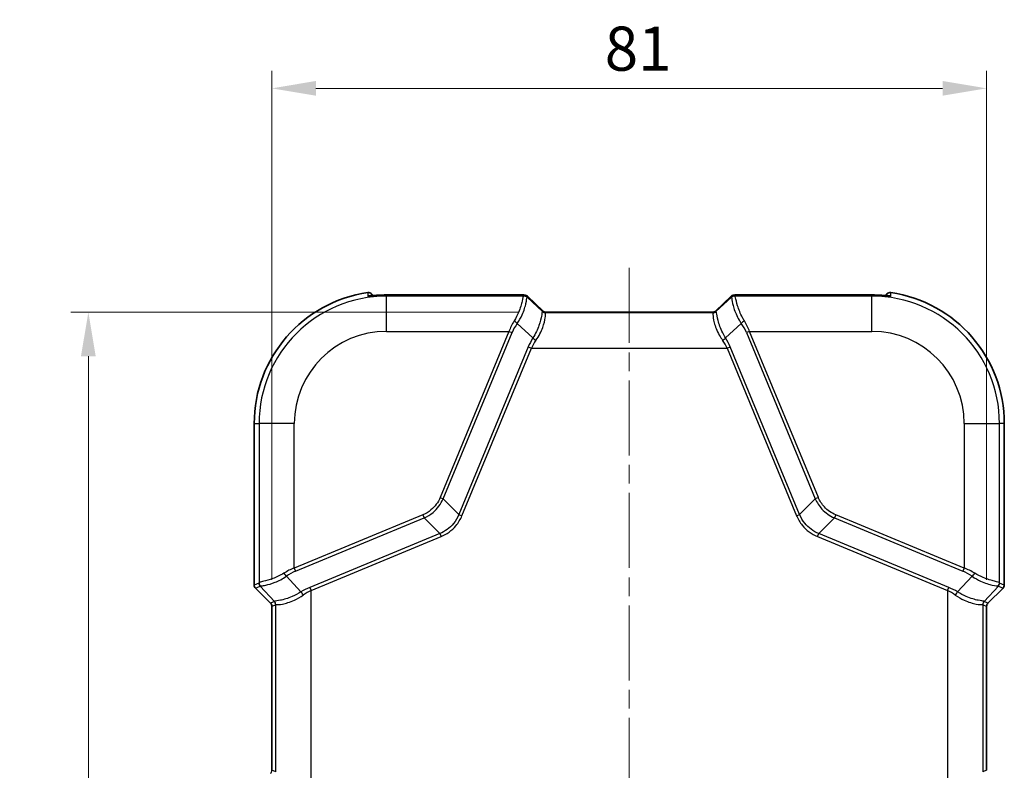
# Model space of a CAD drawing. Units: millimetres. Extents: x 0 to 5253, y 0 to 564.
# Drawn here: x 1165 to 1276, y 355 to 440 of the extents above; entities that cross this region are included whole.
import ezdxf

# ---------------------------------------------------------------- set-up
doc = ezdxf.new("R2010")
doc.units = ezdxf.units.MM
doc.header["$LTSCALE"] = 1.5
doc.linetypes.add('CHAIN', pattern=[0.3543, 0.2362, -0.0295, 0.0591, -0.0295])
doc.layers.get('Defpoints').update_dxf_attribs({"lineweight": 25})
doc.layers.add('Centerline (ISO)', color=7, linetype='Continuous', lineweight=18, true_color=0x80ffff)
for name, color, linetype, lineweight in [('Dimension (ISO)', 7, 'Continuous', 18), ('Visible (ISO)', 7, 'Continuous', 35), ('Visible Narrow (ISO)', 7, 'Continuous', 25)]:
    doc.layers.add(name, color=color, linetype=linetype, lineweight=lineweight)
doc.styles.add('Note Text (TK)', font='txt')
doc.dimstyles.new('Default - Method 1b (TK)', dxfattribs={"dimscale": 1.5, "dimtxt": 2.5, "dimasz": 2.5, "dimexe": 1, "dimexo": 1.5, "dimgap": 1, "dimtad": 1, "dimtoh": 1, "dimrnd": 1e-08, "dimdsep": 46, "dimtxsty": 'Note Text (TK)', "dimcen": 0.09, "dimdle": 5, "dimclrd": 100, "dimclre": 100, "dimclrt": 7, "dimadec": 1, "dimazin": 1, "dimtfac": 1, "dimtmove": 0, "dimatfit": 3, "dimfxl": 0, "dimtolj": 1, "dimlwd": -1, "dimlwe": -1, "dimarcsym": 0})

# ---------------------------------------------------------------- blocks, each defined once
blk = doc.blocks.new('*D38')
at = {"layer": 'Defpoints', "color": 0, "transparency": 16777216}
for p in [(1274.16, 432.45), (1193.16, 373.75), (1274.16, 373.75)]:
    blk.add_point(p, dxfattribs=at)
at = {"layer": 'Dimension (ISO)', "color": 100, "transparency": 16777216}
for p, q in [((1193.16, 376.75), (1193.16, 434.45)), ((1274.16, 376.75), (1274.16, 434.45)), ((1198.16, 432.45), (1269.16, 432.45))]:
    blk.add_line(p, q, dxfattribs=at)
for points in [[(1198.16, 433.29), (1198.16, 431.62), (1193.16, 432.45)], [(1269.16, 433.29), (1269.16, 431.62), (1274.16, 432.45)]]:
    blk.add_solid(points, dxfattribs=at)
at = {"layer": 'Dimension (ISO)', "color": 7, "transparency": 16777216, "insert": (1230.88, 436.95), "char_height": 5, "attachment_point": 4, "style": 'Note Text (TK)'}
blk.add_mtext('\\A1;81', dxfattribs=at)
blk = doc.blocks.new('*D39')
at = {"layer": 'Defpoints', "color": 0, "transparency": 16777216}
for p in [(1224.17, 407.09), (1172.37, 267.45), (1224.37, 267.45)]:
    blk.add_point(p, dxfattribs=at)
at = {"layer": 'Dimension (ISO)', "color": 100, "transparency": 16777216}
for p, q in [((1221.17, 407.09), (1170.37, 407.09)), ((1172.37, 402.09), (1172.37, 272.45)), ((1221.37, 267.45), (1170.37, 267.45))]:
    blk.add_line(p, q, dxfattribs=at)
for points in [[(1171.53, 402.09), (1173.2, 402.09), (1172.37, 407.09)], [(1171.53, 272.45), (1173.2, 272.45), (1172.37, 267.45)]]:
    blk.add_solid(points, dxfattribs=at)
at = {"layer": 'Dimension (ISO)', "color": 7, "transparency": 16777216, "insert": (1167.87, 329.84), "char_height": 5, "attachment_point": 4, "rotation": 90, "style": 'Note Text (TK)'}
blk.add_mtext('\\A1;139.6', dxfattribs=at)

msp = doc.modelspace()

# ---------------------------------------------------------------- linework, layer by layer
at = {"layer": 'Centerline (ISO)', "linetype": 'CHAIN', "ltscale": 23.990969}
msp.add_line((1233.6611, 412.0926), (1233.6611, 262.4527), dxfattribs=at)
at = {"layer": 'Visible (ISO)'}
for p, q in [((1204.4547, 409.159), (1204.6516, 408.9621)), ((1221.4099, 409.0356), (1206.1611, 409.0356)), ((1223.8682, 407.2208), (1222.1208, 408.8859)), ((1245.2015, 408.8859), (1243.4541, 407.2208)), ((1261.1611, 409.0356), (1245.9124, 409.0356)), ((1262.8676, 409.159), (1262.6707, 408.9621)), ((1224.1672, 407.0926), (1243.1551, 407.0926)), ((1191.1612, 394.4526), (1191.1612, 376.1596)), ((1276.1611, 376.1596), (1276.1611, 394.4526)), ((1191.3076, 375.8063), (1193.0149, 374.099)), ((1274.3074, 374.099), (1276.0147, 375.8063)), ((1193.1612, 373.7457), (1193.1612, 355.1595)), ((1274.1611, 355.1595), (1274.1611, 373.7457))]:
    msp.add_line(p, q, dxfattribs=at)
for centre, radius, start, end in [((1206.1611, 394.4526), 14.9999, 98.167282, 180), ((1204.1012, 408.8056), 0.4999, 44.996212, 98.164083), ((1263.2211, 408.8056), 0.4999, 81.835917, 135.003788), ((1261.1611, 394.4526), 14.9999, 0, 81.832718), ((1191.6609, 376.1596), 0.4997, 179.999086, 225.000914), ((1275.6613, 376.1596), 0.4997, 314.999086, 0.000914), ((1192.6616, 373.7457), 0.4996, 359.998629, 45.001371), ((1274.6607, 373.7457), 0.4996, 134.998629, 180.001371)]:
    msp.add_arc(centre, radius, start, end, dxfattribs=at)
for centre, major_axis, start_param, end_param in [((1206.1615, 401.2288), (10.859, 0), 1.57083219, 1.67274522), ((1261.1608, 401.2288), (-10.859, 0), 4.61044008, 4.71235312)]:
    msp.add_ellipse(centre, major_axis=major_axis, ratio=0.71892887, start_param=start_param, end_param=end_param, dxfattribs=at)
for points, knots in [([(1204.1463, 408.9205), (1204.1463, 408.9205), (1204.1464, 408.9205), (1204.1483, 408.9205), (1204.1579, 408.9207), (1204.1946, 408.9226), (1204.2287, 408.925), (1204.322, 408.9325), (1204.3843, 408.9381), (1204.5306, 408.9513), (1204.6151, 408.959), (1204.8078, 408.9757), (1204.9173, 408.9847), (1205.0375, 408.9937), (1205.047, 408.9944), (1205.0564, 408.9951)], [0.035951417, 0.035951417, 0.035951417, 0.035951417, 0.037527062, 0.037527062, 0.053666266, 0.053666266, 0.078258921, 0.078258921, 0.106183596, 0.106183596, 0.134966369, 0.134966369, 0.167751959, 0.167751959, 0.170534012, 0.170534012, 0.170534012, 0.170534012]), ([(1221.4099, 409.0356), (1221.4541, 409.0356), (1221.496, 409.0354), (1221.5737, 409.0347), (1221.6095, 409.0342), (1221.6744, 409.0328), (1221.7034, 409.0319), (1221.7564, 409.0295), (1221.779, 409.0283), (1221.8233, 409.0236), (1221.8386, 409.0222), (1221.8867, 409.0125), (1221.9081, 409.0094), (1221.973, 408.984), (1221.9927, 408.9756), (1222.0452, 408.9463), (1222.0786, 408.9262), (1222.1208, 408.8859)], [-0.56861675, -0.56861675, -0.56861675, -0.56861675, -0.36193656, -0.36193656, -0.15525636, -0.15525636, 0.05142383, 0.05142383, 0.25810402, 0.25810402, 0.36144412, 0.36144412, 0.42334965, 0.42334965, 0.44406693, 0.44406693, 0.46478422, 0.46478422, 0.46478422, 0.46478422]), ([(1245.2015, 408.8859), (1245.24, 408.9226), (1245.2712, 408.9424), (1245.3397, 408.9822), (1245.3665, 408.9913), (1245.4192, 409.0092), (1245.4372, 409.0128), (1245.4701, 409.0195), (1245.4823, 409.0213), (1245.5138, 409.0255), (1245.5284, 409.0267), (1245.5688, 409.0297), (1245.5936, 409.0308), (1245.6504, 409.0328), (1245.6819, 409.0336), (1245.7515, 409.0348), (1245.7897, 409.0352), (1245.8568, 409.0355), (1245.8841, 409.0356), (1245.9124, 409.0356)], [-0.46478422, -0.46478422, -0.46478422, -0.46478422, -0.44590109, -0.44590109, -0.41301709, -0.41301709, -0.36331254, -0.36331254, -0.30221543, -0.30221543, -0.18362053, -0.18362053, 0.02305966, 0.02305966, 0.22973985, 0.22973985, 0.43642005, 0.43642005, 0.56861675, 0.56861675, 0.56861675, 0.56861675]), ([(1262.2659, 408.9951), (1262.3779, 408.9869), (1262.4888, 408.9778), (1262.6976, 408.9599), (1262.7953, 408.951), (1262.9518, 408.9368), (1263.0141, 408.9313), (1263.11, 408.9237), (1263.145, 408.9216), (1263.1706, 408.9206), (1263.1752, 408.9205), (1263.1759, 408.9205), (1263.1759, 408.9205), (1263.1759, 408.9205)], [0, 0, 0, 0, 0.03303325, 0.03303325, 0.066066499, 0.066066499, 0.094740651, 0.094740651, 0.122585059, 0.122585059, 0.133740567, 0.133740567, 0.134581342, 0.134581342, 0.134581342, 0.134581342]), ([(1224.1083, 407.0966), (1224.1083, 407.0966), (1224.1073, 407.0967), (1224.1023, 407.0976), (1224.0983, 407.0983), (1224.0855, 407.101), (1224.0768, 407.103), (1224.0515, 407.1104), (1224.0362, 407.1152), (1223.9931, 407.1336), (1223.967, 407.1453), (1223.9115, 407.1834), (1223.8911, 407.1989), (1223.8682, 407.2208)], [0.305674604, 0.305674604, 0.305674604, 0.305674604, 0.337483459, 0.337483459, 0.369308648, 0.369308648, 0.401133837, 0.401133837, 0.428977708, 0.428977708, 0.453359033, 0.453359033, 0.464784215, 0.464784215, 0.464784215, 0.464784215]), ([(1224.1672, 407.0926), (1224.163, 407.0926), (1224.1589, 407.0927), (1224.1507, 407.0929), (1224.1467, 407.0931), (1224.1387, 407.0935), (1224.1348, 407.0938), (1224.127, 407.0944), (1224.1232, 407.0948), (1224.1157, 407.0956), (1224.1119, 407.0961), (1224.1083, 407.0966)], [0.29179444725, 0.29179444725, 0.29179444725, 0.29179444725, 0.29251439315, 0.29251439315, 0.29323433905, 0.29323433905, 0.29395428495, 0.29395428495, 0.29467423085, 0.29467423085, 0.29539417675, 0.29539417675, 0.29539417675, 0.29539417675]), ([(1243.1551, 407.0926), (1243.1593, 407.0926), (1243.1634, 407.0927), (1243.1716, 407.0929), (1243.1756, 407.0931), (1243.1836, 407.0935), (1243.1875, 407.0938), (1243.1952, 407.0944), (1243.1991, 407.0948), (1243.2066, 407.0956), (1243.2103, 407.0961), (1243.214, 407.0966)], [0.28932283274, 0.28932283274, 0.28932283274, 0.28932283274, 0.29004281084, 0.29004281084, 0.29076278895, 0.29076278895, 0.29148276705, 0.29148276705, 0.29220274515, 0.29220274515, 0.29292272325, 0.29292272325, 0.29292272325, 0.29292272325]), ([(1243.214, 407.0966), (1243.214, 407.0966), (1243.215, 407.0967), (1243.22, 407.0976), (1243.224, 407.0983), (1243.2367, 407.101), (1243.2455, 407.103), (1243.2708, 407.1104), (1243.2861, 407.1152), (1243.3292, 407.1336), (1243.3553, 407.1453), (1243.4108, 407.1834), (1243.4311, 407.1989), (1243.4541, 407.2208)], [0.305674604, 0.305674604, 0.305674604, 0.305674604, 0.337483459, 0.337483459, 0.369308648, 0.369308648, 0.401133837, 0.401133837, 0.428977708, 0.428977708, 0.453359033, 0.453359033, 0.464784215, 0.464784215, 0.464784215, 0.464784215])]:
    msp.add_open_spline(points, degree=3, knots=knots, dxfattribs=at)
at = {"layer": 'Visible Narrow (ISO)'}
for p, q in [((1204.0302, 409.3003), (1204.0302, 409.3004)), ((1204.4546, 409.159), (1204.4547, 409.159)), ((1204.4546, 409.159), (1204.6516, 408.9621)), ((1206.1611, 409.0353), (1206.1611, 409.0356)), ((1206.1611, 409.0353), (1221.4099, 409.0353)), ((1206.1611, 409.0353), (1206.1611, 408.9065)), ((1221.7004, 408.9065), (1206.1611, 408.9065)), ((1206.1611, 404.9089), (1206.1611, 408.9065)), ((1221.4099, 409.0353), (1221.4099, 409.0356)), ((1221.7761, 409.0228), (1221.7359, 408.9258)), ((1222.0893, 408.7794), (1222.1295, 408.8764)), ((1223.8336, 407.1616), (1222.0893, 408.7794)), ((1222.1295, 408.8764), (1223.8606, 407.2268)), ((1243.4617, 407.2268), (1245.1928, 408.8764)), ((1245.233, 408.7794), (1243.4887, 407.1616)), ((1245.1928, 408.8764), (1245.233, 408.7794)), ((1245.5863, 408.9258), (1245.5462, 409.0228)), ((1261.1611, 408.9065), (1245.6219, 408.9065)), ((1245.9124, 409.0353), (1245.9124, 409.0356)), ((1245.9124, 409.0353), (1261.1611, 409.0353)), ((1261.1611, 409.0353), (1261.1611, 409.0356)), ((1261.1611, 409.0353), (1261.1611, 408.9065)), ((1261.1611, 404.9089), (1261.1611, 408.9065)), ((1262.6707, 408.9621), (1262.8676, 409.159)), ((1262.8676, 409.159), (1262.8676, 409.159)), ((1263.2921, 409.3003), (1263.2921, 409.3004)), ((1223.8606, 407.2268), (1223.8336, 407.1616)), ((1224.1759, 407.0923), (1243.1464, 407.0923)), ((1243.138, 407.0112), (1224.1843, 407.0112)), ((1224.1869, 407.0152), (1224.2139, 407.0804)), ((1243.1083, 407.0804), (1243.1353, 407.0152)), ((1243.4887, 407.1616), (1243.4617, 407.2268)), ((1220.9623, 405.8066), (1222.7404, 404.1574)), ((1244.5819, 404.1574), (1246.36, 405.8066)), ((1206.1611, 404.9089), (1220.0328, 404.9089)), ((1220.0328, 404.9089), (1212.2316, 386.0751)), ((1212.5799, 385.9309), (1220.3811, 404.7646)), ((1220.0328, 404.9089), (1220.3811, 404.7646)), ((1247.2895, 404.9089), (1246.9412, 404.7646)), ((1246.9412, 404.7646), (1254.7424, 385.9309)), ((1255.0907, 386.0751), (1247.2895, 404.9089)), ((1247.2895, 404.9089), (1261.1611, 404.9089)), ((1222.2205, 403.1579), (1214.3511, 384.1597)), ((1214.6994, 384.0154), (1222.5688, 403.0137)), ((1222.2205, 403.1579), (1222.5688, 403.0137)), ((1222.5688, 403.0137), (1244.7535, 403.0137)), ((1244.7535, 403.0137), (1245.1018, 403.1579)), ((1244.7535, 403.0137), (1252.6228, 384.0154)), ((1252.9712, 384.1597), (1245.1018, 403.1579)), ((1191.1613, 394.4526), (1191.1612, 394.4526)), ((1191.1613, 376.1596), (1191.1613, 394.4526)), ((1191.1613, 394.4526), (1191.7073, 394.4526)), ((1195.7049, 394.4526), (1191.7073, 394.4526)), ((1191.7073, 394.4526), (1191.7073, 376.4133)), ((1195.7049, 378.081), (1195.7049, 394.4526)), ((1271.6174, 394.4526), (1271.6174, 378.081)), ((1271.6174, 394.4526), (1275.615, 394.4526)), ((1275.615, 376.4133), (1275.615, 394.4526)), ((1276.161, 394.4526), (1275.615, 394.4526)), ((1276.161, 394.4526), (1276.1611, 394.4526)), ((1276.161, 394.4526), (1276.161, 376.1596)), ((1212.2316, 386.0751), (1212.5799, 385.9309)), ((1255.0907, 386.0751), (1254.7424, 385.9309)), ((1214.3511, 384.1597), (1212.5799, 385.9309)), ((1252.9712, 384.1597), (1254.7424, 385.9309)), ((1210.2708, 384.1144), (1195.7049, 378.081)), ((1210.2708, 384.1144), (1210.4151, 383.7661)), ((1214.3511, 384.1597), (1214.6994, 384.0154)), ((1252.6228, 384.0154), (1252.9712, 384.1597)), ((1257.0514, 384.1144), (1256.9072, 383.7661)), ((1271.6174, 378.081), (1257.0514, 384.1144)), ((1195.8491, 377.7327), (1210.4151, 383.7661)), ((1210.4151, 383.7661), (1212.1863, 381.9949)), ((1256.9072, 383.7661), (1255.136, 381.9949)), ((1256.9072, 383.7661), (1271.4731, 377.7327)), ((1212.1863, 381.9949), (1197.4558, 375.8933)), ((1197.6001, 375.545), (1212.3306, 381.6465)), ((1212.1863, 381.9949), (1212.3306, 381.6465)), ((1254.9917, 381.6465), (1255.136, 381.9949)), ((1254.9917, 381.6465), (1269.7222, 375.545)), ((1269.8665, 375.8933), (1255.136, 381.9949)), ((1196.4564, 375.3734), (1194.8072, 377.1515)), ((1195.7049, 378.081), (1195.8491, 377.7327)), ((1272.5151, 377.1515), (1270.8659, 375.3734)), ((1271.6174, 378.081), (1271.4731, 377.7327)), ((1191.1613, 376.1596), (1191.1612, 376.1596)), ((1191.688, 376.3778), (1191.1613, 376.1596)), ((1191.3076, 375.8063), (1191.8343, 376.0245)), ((1191.8343, 376.0245), (1193.4522, 374.2801)), ((1273.8701, 374.2801), (1275.488, 376.0245)), ((1275.488, 376.0245), (1276.0147, 375.8063)), ((1276.161, 376.1596), (1275.6343, 376.3778)), ((1276.161, 376.1596), (1276.1611, 376.1596)), ((1191.3076, 375.8063), (1191.3076, 375.8063)), ((1193.0149, 374.099), (1191.3076, 375.8063)), ((1197.4558, 375.8933), (1197.6001, 375.545)), ((1197.6001, 353.3602), (1197.6001, 375.545)), ((1269.7222, 375.545), (1269.8665, 375.8933)), ((1269.7222, 375.545), (1269.7222, 353.3602)), ((1276.0147, 375.8063), (1274.3074, 374.099)), ((1276.0147, 375.8063), (1276.0147, 375.8063)), ((1193.4522, 374.2801), (1193.0149, 374.099)), ((1193.0149, 374.099), (1193.0149, 374.099)), ((1193.1613, 373.7457), (1193.5985, 373.9268)), ((1193.6025, 354.9758), (1193.6025, 373.9294)), ((1273.7198, 373.9294), (1273.7198, 354.9758)), ((1273.7237, 373.9268), (1274.161, 373.7457)), ((1274.3074, 374.099), (1273.8701, 374.2801)), ((1274.3074, 374.099), (1274.3074, 374.099)), ((1193.1613, 373.7457), (1193.1612, 373.7457)), ((1193.1613, 355.1595), (1193.1613, 373.7457)), ((1274.161, 373.7457), (1274.1611, 373.7457)), ((1274.161, 373.7457), (1274.161, 355.1595)), ((1193.1613, 355.1595), (1193.1612, 355.1595)), ((1193.5985, 354.9784), (1193.1613, 355.1595)), ((1274.161, 355.1595), (1273.7237, 354.9784)), ((1274.161, 355.1595), (1274.1611, 355.1595))]:
    msp.add_line(p, q, dxfattribs=at)
for centre, radius, start, end in [((1206.1611, 394.4526), 14.9999, 98.167282, 180), ((1206.1611, 394.4526), 14.4539, 90, 180), ((1261.1611, 394.4526), 14.4539, 0, 90), ((1261.1611, 394.4526), 14.9999, 0, 81.832718), ((1206.1611, 394.4526), 10.4563, 90, 180), ((1261.1611, 394.4526), 10.4563, 0, 90)]:
    msp.add_arc(centre, radius, start, end, dxfattribs=at)
for centre, major_axis, ratio, start_param, end_param in [((1204.1046, 408.4272), (-0.5, -0.0047), 0.99937929, 4.55850603, 4.84911577), ((1205.093, 408.4964), (-0.0366, 0.4987), 0.07308863, 0, 0.03500023), ((1221.0639, 409.0115), (0.7123, 0.0116), 0.02927245, 6.27049868, 7.34631081), ((1216.7312, 408.8003), (5.0053, 0.1282), 0.03493649, 6.16215129, 6.2676554), ((1221.7004, 408.4068), (-0.1503, 0.4769), 0.99331994, 5.11233425, 5.97593279), ((1221.7359, 408.4261), (-0.4619, 0.1913), 0.99928642, 4.31994221, 5.10483575), ((1221.7761, 408.5231), (-0.4619, 0.1913), 0.99928642, 4.31994221, 5.10483575), ((1216.7312, 408.3006), (-5.3609, -0.4673), 0.08516733, 3.06178859, 3.1672927), ((1221.0639, 408.5118), (-1.0777, -0.3419), 0.24532291, 3.23311808, 3.27552925), ((1245.5462, 408.5231), (0.4619, 0.1913), 0.99928642, 1.17834956, 1.96324309), ((1246.2584, 408.5118), (-1.0777, 0.3419), 0.24532291, 6.14924871, 6.19165988), ((1250.5911, 408.3006), (-5.3609, 0.4673), 0.08516733, 6.25748526, 6.36298937), ((1245.5863, 408.4261), (0.4619, 0.1913), 0.99928642, 1.17834956, 1.96324309), ((1245.6219, 408.4068), (0.1503, 0.4769), 0.99331994, 0.30725252, 1.17085106), ((1246.2584, 409.0115), (0.7123, -0.0116), 0.02927245, 2.07846715, 3.15427928), ((1250.5911, 408.8003), (5.0053, -0.1282), 0.03493649, 3.15712256, 3.26262667), ((1262.2293, 408.4964), (0.0366, 0.4987), 0.07308863, 6.24818507, 6.28318531), ((1263.2176, 408.4272), (0.5, -0.0047), 0.99937929, 1.43406954, 1.72451749), ((1217.7523, 407.3535), (6.0911, -0.1939), 0.00480167, 0.05681785, 0.07424979), ((1224.1843, 407.5109), (0.3723, -0.3338), 0.99890201, 4.64515981, 5.44273104), ((1224.1869, 407.5149), (0.4619, -0.1913), 0.99928642, 4.31994221, 5.10483575), ((1222.0772, 407.5461), (1.7964, -0.336), 0.05832286, 0.08948676, 0.13189792), ((1224.2139, 407.5801), (0.4619, -0.1913), 0.99928642, 4.31994221, 5.10483575), ((1224.1759, 407.592), (-0.0676, -0.4954), 0.96825868, 0, 0.14008348), ((1222.0772, 407.0464), (-2.1369, -0.0348), 0.02927245, 3.12890603, 3.33044314), ((1217.7523, 406.8538), (-6.4354, -0.1649), 0.03493649, 3.10863082, 3.12606275), ((1245.245, 407.0464), (-2.1369, 0.0348), 0.02927245, 6.09433482, 6.29587194), ((1243.1083, 407.5801), (0.4619, 0.1913), 0.99928642, 4.31994221, 5.10483575), ((1243.1353, 407.5149), (0.4619, 0.1913), 0.99928642, 4.31994221, 5.10483575), ((1249.57, 406.8538), (-6.4354, 0.1649), 0.03493649, 0.0155299, 0.03296184), ((1243.138, 407.5109), (0.3723, 0.3338), 0.99890201, 3.98204692, 4.77961815), ((1243.1464, 407.592), (0.0676, -0.4954), 0.96825868, 6.14310183, 6.28318531), ((1245.245, 407.5461), (-1.7964, -0.336), 0.05832286, 6.15128738, 6.19369855), ((1249.57, 407.3535), (6.0911, 0.1939), 0.00480167, 3.06734286, 3.08477479), ((1223.3326, 404.9089), (-2.7696, -3.5799), 0.64429865, 4.87252066, 5.17480157), ((1223.6809, 404.7646), (3.082, 2.8652), 0.65221649, 1.88028255, 2.18256347), ((1220.614, 405.9508), (-0.408, 0.289), 0.24662044, 3.88628648, 4.88530538), ((1246.7083, 405.9508), (0.408, 0.289), 0.24662044, 1.39787993, 2.39689883), ((1243.6414, 404.7646), (3.082, -2.8652), 0.65221649, 0.95902919, 1.26131011), ((1243.9897, 404.9089), (-2.7696, 3.5799), 0.64429865, 4.24997639, 4.55225731), ((1226.4631, 403.1579), (-3.9625, -3.6839), 0.65221649, 5.10019109, 5.32415612), ((1226.8114, 403.0137), (4.2352, 2.9568), 0.63608815, 2.08575499, 2.30972001), ((1223.0887, 404.0131), (0.4232, -0.2662), 0.18933006, 3.87433524, 4.83091426), ((1244.2336, 404.0131), (0.4232, 0.2662), 0.18933006, 4.5938637, 5.55044272), ((1240.5109, 403.0137), (4.2352, -2.9568), 0.63608815, 0.83187264, 1.05583767), ((1240.8592, 403.1579), (-3.9625, 3.6839), 0.65221649, 4.10062184, 4.32458687), ((1195.7049, 374.7812), (-3.5799, -2.7696), 0.64429865, 4.24997639, 4.55225731), ((1194.6629, 377.4998), (-0.289, 0.408), 0.24662044, 1.39787993, 2.39689883), ((1195.8491, 374.4328), (2.8652, 3.082), 0.65221649, 0.95902919, 1.26131011), ((1271.4731, 374.4328), (2.8652, -3.082), 0.65221649, 1.88028255, 2.18256347), ((1271.6174, 374.7812), (-3.5799, 2.7696), 0.64429865, 4.87252066, 5.17480157), ((1272.6594, 377.4998), (0.289, 0.408), 0.24662044, 3.88628648, 4.88530538), ((1191.6614, 376.1598), (-0.4621, -0.1914), 0.99957163, 5.89073854, 6.67563207), ((1191.8135, 381.3826), (0.1282, 5.0053), 0.03493649, 3.15712256, 3.26262667), ((1192.1877, 376.3778), (-0.1913, 0.4619), 0.99928642, 1.17834956, 1.96324309), ((1192.207, 376.4133), (-0.4769, 0.1503), 0.99331994, 0.30725252, 1.17085106), ((1192.3132, 381.3826), (-0.4673, -5.3609), 0.08516733, 6.25748526, 6.36298937), ((1275.1153, 376.4133), (0.4769, 0.1503), 0.99331994, 5.11233425, 5.97593279), ((1275.0091, 381.3826), (-0.4673, 5.3609), 0.08516733, 3.06178859, 3.1672927), ((1275.1346, 376.3778), (0.1913, 0.4619), 0.99928642, 4.31994221, 5.10483575), ((1275.5088, 381.3826), (0.1282, -5.0053), 0.03493649, 6.16215129, 6.2676554), ((1275.6608, 376.1598), (0.4621, -0.1914), 0.99957163, 5.89073854, 6.67563207), ((1197.4558, 371.6507), (-3.6839, -3.9625), 0.65221649, 4.10062184, 4.32458687), ((1196.6006, 375.025), (0.2662, -0.4232), 0.18933006, 1.45227105, 2.40885007), ((1197.6001, 371.3023), (2.9568, 4.2352), 0.63608815, 0.83187264, 1.05583767), ((1269.7222, 371.3023), (2.9568, -4.2352), 0.63608815, 2.08575499, 2.30972001), ((1269.8665, 371.6507), (-3.6839, 3.9625), 0.65221649, 5.10019109, 5.32415612), ((1270.7216, 375.025), (0.2662, 0.4232), 0.18933006, 0.73274259, 1.6893216), ((1192.6608, 373.7454), (0.4624, 0.1915), 0.99900138, 5.89073854, 6.67563207), ((1193.2602, 380.3615), (-0.1939, 6.0911), 0.00480167, 3.06734286, 3.08477479), ((1193.1028, 373.9294), (0.3338, -0.3723), 0.99890201, 0.84045427, 1.6380255), ((1193.0988, 373.9268), (0.1913, -0.4619), 0.99928642, 1.17834956, 1.96324309), ((1193.7599, 380.3615), (-0.1649, -6.4354), 0.03493649, 0.0155299, 0.03296184), ((1274.2195, 373.9294), (0.3338, 0.3723), 0.99890201, 1.50356716, 2.30113839), ((1273.5624, 380.3615), (-0.1649, 6.4354), 0.03493649, 3.10863082, 3.12606275), ((1274.2234, 373.9268), (0.1913, 0.4619), 0.99928642, 1.17834956, 1.96324309), ((1274.0621, 380.3615), (-0.1939, -6.0911), 0.00480167, 0.05681785, 0.07424979), ((1274.6614, 373.7454), (-0.4624, 0.1915), 0.99900138, 5.89073854, 6.67563207), ((1192.6608, 355.1598), (0.4624, -0.1915), 0.99900138, 5.89073854, 6.67563207)]:
    msp.add_ellipse(centre, major_axis=major_axis, ratio=ratio, start_param=start_param, end_param=end_param, dxfattribs=at)
for points, knots in [([(1204.0302, 409.3003), (1204.0746, 409.3067), (1204.1198, 409.3071), (1204.1965, 409.2973), (1204.2283, 409.2901), (1204.2591, 409.2798), (1204.2958, 409.2676), (1204.331, 409.2511), (1204.3968, 409.2105), (1204.4273, 409.1863), (1204.4546, 409.159)], [0, 0, 0, 0, 0.0107625234, 0.0107625234, 0.0185523863, 0.0185523863, 0.0185523863, 0.0278285794, 0.0278285794, 0.0371047725, 0.0371047725, 0.0371047725, 0.0371047725]), ([(1204.0302, 409.3003), (1204.0305, 409.2402), (1204.0307, 409.18), (1204.0313, 409.0538), (1204.0316, 408.9877), (1204.0319, 408.9216)], [0.05038024, 0.05038024, 0.05038024, 0.05038024, 0.5625189, 0.5625189, 1.12503781, 1.12503781, 1.12503781, 1.12503781]), ([(1204.0319, 408.9216), (1204.0319, 408.9152), (1204.061, 408.9132), (1204.1968, 408.9208), (1204.3019, 408.93), (1204.5466, 408.9523), (1204.6712, 408.9638), (1204.885, 408.9817), (1204.9698, 408.9884), (1205.0551, 408.9947)], [0, 0, 0, 0, 0.054193805, 0.054193805, 0.105900564, 0.105900564, 0.145674993, 0.145674993, 0.170534012, 0.170534012, 0.170534012, 0.170534012]), ([(1204.4566, 408.9446), (1204.4565, 408.956), (1204.4564, 408.9674), (1204.4557, 409.0389), (1204.4552, 409.099), (1204.4546, 409.159)], [-0.659640114, -0.659640114, -0.659640114, -0.659640114, -0.562518903, -0.562518903, -0.050789065, -0.050789065, -0.050789065, -0.050789065]), ([(1205.0551, 408.9947), (1205.1183, 408.9993), (1205.1814, 409.0036), (1205.5498, 409.026), (1205.8555, 409.0353), (1206.1611, 409.0353)], [-0.073305813, -0.073305813, -0.073305813, -0.073305813, -0.0607283732, -0.0607283732, 0, 0, 0, 0]), ([(1221.7004, 408.9065), (1221.6344, 408.8827), (1221.6095, 408.6792), (1221.4454, 408.0004), (1221.3154, 407.5461), (1220.9716, 406.7392), (1220.8086, 406.4138), (1220.614, 406.0997)], [0, 0, 0, 0, 0.179809902, 0.179809902, 0.346633799, 0.346633799, 0.450898735, 0.450898735, 0.450898735, 0.450898735]), ([(1220.9623, 405.8066), (1221.1824, 406.1229), (1221.3656, 406.451), (1221.7463, 407.2693), (1221.8828, 407.7348), (1222.0331, 408.4482), (1222.0356, 408.6758), (1222.0782, 408.73)], [-0.450898735, -0.450898735, -0.450898735, -0.450898735, -0.346633799, -0.346633799, -0.179809902, -0.179809902, 0, 0, 0, 0]), ([(1245.2441, 408.73), (1245.2676, 408.7001), (1245.2776, 408.6187), (1245.3261, 408.2798), (1245.3806, 407.9431), (1245.6412, 407.1236), (1245.8403, 406.649), (1246.1949, 406.0534), (1246.2747, 405.9291), (1246.36, 405.8066)], [-0.450902992, -0.450902992, -0.450902992, -0.450902992, -0.351729149, -0.351729149, -0.193050999, -0.193050999, -0.040392502, -0.040392502, 0, 0, 0, 0]), ([(1246.7083, 406.0997), (1246.6329, 406.2214), (1246.5622, 406.3448), (1246.247, 406.9352), (1246.0667, 407.4033), (1245.8179, 408.2007), (1245.7552, 408.5216), (1245.681, 408.8268), (1245.6583, 408.8934), (1245.6219, 408.9065)], [0, 0, 0, 0, 0.040392502, 0.040392502, 0.193050999, 0.193050999, 0.351729149, 0.351729149, 0.450902992, 0.450902992, 0.450902992, 0.450902992]), ([(1261.1611, 409.0353), (1261.2507, 409.0353), (1261.3403, 409.0345), (1261.7092, 409.0279), (1261.9885, 409.0152), (1262.2671, 408.9947)], [0, 0, 0, 0, 0.017791756, 0.017791756, 0.073305813, 0.073305813, 0.073305813, 0.073305813]), ([(1262.2671, 408.9947), (1262.4064, 408.9844), (1262.5446, 408.9729), (1262.9214, 408.9395), (1263.1137, 408.9207), (1263.2656, 408.9136), (1263.2904, 408.9157), (1263.2904, 408.9216)], [0, 0, 0, 0, 0.040559156, 0.040559156, 0.120544011, 0.120544011, 0.170534546, 0.170534546, 0.170534546, 0.170534546]), ([(1262.8676, 409.159), (1262.8674, 409.132), (1262.8672, 409.1049), (1262.8666, 409.0449), (1262.8663, 409.0118), (1262.866, 408.9788), (1262.8659, 408.9674), (1262.8658, 408.956), (1262.8657, 408.9446)], [0.050789065, 0.050789065, 0.050789065, 0.050789065, 0.281259451, 0.281259451, 0.562518903, 0.562518903, 0.562518903, 0.65964028, 0.65964028, 0.65964028, 0.65964028]), ([(1262.8676, 409.159), (1262.895, 409.1863), (1262.9255, 409.2105), (1262.9913, 409.2511), (1263.0265, 409.2676), (1263.0632, 409.2798), (1263.094, 409.2901), (1263.1258, 409.2973), (1263.2024, 409.3071), (1263.2477, 409.3067), (1263.2921, 409.3003)], [-0.0371047725, -0.0371047725, -0.0371047725, -0.0371047725, -0.0278285794, -0.0278285794, -0.0185523863, -0.0185523863, -0.0185523863, -0.0107625234, -0.0107625234, 0, 0, 0, 0]), ([(1263.2904, 408.9216), (1263.2906, 408.9547), (1263.2907, 408.9877), (1263.291, 409.0538), (1263.2911, 409.0868), (1263.2913, 409.1199), (1263.2914, 409.1529), (1263.2916, 409.186), (1263.2918, 409.2461), (1263.292, 409.2732), (1263.2921, 409.3003)], [-1.12503781, -1.12503781, -1.12503781, -1.12503781, -0.84377835, -0.84377835, -0.5625189, -0.5625189, -0.5625189, -0.28125945, -0.28125945, -0.05038024, -0.05038024, -0.05038024, -0.05038024]), ([(1223.8267, 407.1623), (1223.8065, 407.1642), (1223.7955, 407.1393), (1223.7687, 407.0062), (1223.7534, 406.8567), (1223.6665, 406.3778), (1223.5788, 406.0064), (1223.2692, 405.1369), (1223.0419, 404.6354), (1222.7404, 404.1574)], [0, 0, 0, 0, 0.088689779, 0.088689779, 0.230593426, 0.230593426, 0.415068167, 0.415068167, 0.609359664, 0.609359664, 0.609359664, 0.609359664]), ([(1223.0887, 403.902), (1223.4273, 404.3805), (1223.6806, 404.884), (1224.0148, 405.7652), (1224.1024, 406.1458), (1224.1718, 406.648), (1224.1741, 406.8098), (1224.1751, 406.9669), (1224.1751, 407.0021), (1224.1843, 407.0112)], [-0.609359664, -0.609359664, -0.609359664, -0.609359664, -0.415068167, -0.415068167, -0.230593426, -0.230593426, -0.088689779, -0.088689779, 0, 0, 0, 0]), ([(1243.138, 407.0112), (1243.1512, 406.9981), (1243.146, 406.9316), (1243.1534, 406.6269), (1243.1807, 406.3065), (1243.3984, 405.4854), (1243.5866, 404.9879), (1243.9764, 404.2886), (1244.0982, 404.0934), (1244.2336, 403.902)], [-0.609359665, -0.609359665, -0.609359665, -0.609359665, -0.482438457, -0.482438457, -0.279364524, -0.279364524, -0.077680859, -0.077680859, 0, 0, 0, 0]), ([(1244.5819, 404.1574), (1244.4613, 404.3485), (1244.3526, 404.5434), (1244.0029, 405.2396), (1243.8301, 405.732), (1243.6153, 406.5334), (1243.5754, 406.8393), (1243.5349, 407.1126), (1243.5245, 407.1651), (1243.4956, 407.1623)], [0, 0, 0, 0, 0.077680859, 0.077680859, 0.279364524, 0.279364524, 0.482438457, 0.482438457, 0.609359665, 0.609359665, 0.609359665, 0.609359665]), ([(1212.2316, 386.0751), (1212.0062, 385.5311), (1211.6453, 385.0439), (1210.9143, 384.4397), (1210.603, 384.252), (1210.2708, 384.1144)], [0, 0, 0, 0, 0.176669069, 0.176669069, 0.284521069, 0.284521069, 0.284521069, 0.284521069]), ([(1257.0514, 384.1144), (1256.5661, 384.3155), (1256.1257, 384.6241), (1255.484, 385.3224), (1255.2526, 385.6843), (1255.0907, 386.0751)], [-0.284521069, -0.284521069, -0.284521069, -0.284521069, -0.126910764, -0.126910764, 0, 0, 0, 0]), ([(1210.4151, 383.7661), (1210.7795, 383.9243), (1211.1198, 384.1345), (1211.9214, 384.8026), (1212.3207, 385.334), (1212.5799, 385.9309)], [-0.284521069, -0.284521069, -0.284521069, -0.284521069, -0.176669069, -0.176669069, 0, 0, 0, 0]), ([(1254.7424, 385.9309), (1254.9286, 385.5021), (1255.1867, 385.1068), (1255.8941, 384.3398), (1256.3747, 383.9973), (1256.9072, 383.7661)], [0, 0, 0, 0, 0.126910764, 0.126910764, 0.284521069, 0.284521069, 0.284521069, 0.284521069]), ([(1214.3511, 384.1597), (1214.2026, 383.7835), (1213.9942, 383.4301), (1213.3243, 382.6212), (1212.7849, 382.2312), (1212.1863, 381.9949)], [0, 0, 0, 0, 0.132672054, 0.132672054, 0.343789123, 0.343789123, 0.343789123, 0.343789123]), ([(1212.3306, 381.6465), (1212.9808, 381.9159), (1213.5646, 382.3442), (1214.2989, 383.2239), (1214.5302, 383.6068), (1214.6994, 384.0154)], [-0.343789123, -0.343789123, -0.343789123, -0.343789123, -0.132672054, -0.132672054, 0, 0, 0, 0]), ([(1252.6228, 384.0154), (1252.7845, 383.6252), (1253.0026, 383.2585), (1253.7248, 382.3687), (1254.3231, 381.9235), (1254.9917, 381.6465)], [-0.343789125, -0.343789125, -0.343789125, -0.343789125, -0.217100486, -0.217100486, 0, 0, 0, 0]), ([(1255.136, 381.9949), (1254.5204, 382.2379), (1253.9676, 382.6437), (1253.3094, 383.462), (1253.113, 383.8004), (1252.9712, 384.1597)], [0, 0, 0, 0, 0.217100486, 0.217100486, 0.343789125, 0.343789125, 0.343789125, 0.343789125]), ([(1194.5141, 377.4998), (1194.0937, 377.2393), (1193.6534, 377.036), (1192.8609, 376.7374), (1192.5098, 376.6423), (1192.0451, 376.5319), (1191.8948, 376.5028), (1191.7488, 376.4559), (1191.7161, 376.4378), (1191.7073, 376.4133)], [-0.450898241, -0.450898241, -0.450898241, -0.450898241, -0.311365724, -0.311365724, -0.172980958, -0.172980958, -0.066531138, -0.066531138, 0, 0, 0, 0]), ([(1191.8838, 376.0356), (1191.9038, 376.0513), (1191.9469, 376.0609), (1192.1177, 376.0878), (1192.2811, 376.1069), (1192.7708, 376.2061), (1193.1323, 376.3036), (1193.9395, 376.6289), (1194.3839, 376.8569), (1194.8072, 377.1515)], [0, 0, 0, 0, 0.066531138, 0.066531138, 0.172980958, 0.172980958, 0.311365724, 0.311365724, 0.450898241, 0.450898241, 0.450898241, 0.450898241]), ([(1272.5151, 377.1515), (1272.8314, 376.9313), (1273.1596, 376.7481), (1273.9779, 376.3675), (1274.4433, 376.2309), (1275.1568, 376.0807), (1275.3844, 376.0782), (1275.4385, 376.0356)], [-0.450898735, -0.450898735, -0.450898735, -0.450898735, -0.346633799, -0.346633799, -0.179809902, -0.179809902, 0, 0, 0, 0]), ([(1275.615, 376.4133), (1275.5912, 376.4793), (1275.3878, 376.5042), (1274.7089, 376.6683), (1274.2546, 376.7983), (1273.4477, 377.1422), (1273.1224, 377.3051), (1272.8082, 377.4998)], [0, 0, 0, 0, 0.179809902, 0.179809902, 0.346633799, 0.346633799, 0.450898735, 0.450898735, 0.450898735, 0.450898735]), ([(1196.4564, 375.3734), (1196.132, 375.1688), (1195.7967, 374.9981), (1194.9612, 374.6393), (1194.4861, 374.5051), (1193.8035, 374.3617), (1193.5815, 374.346), (1193.4643, 374.3126), (1193.45, 374.3026), (1193.4514, 374.2871)], [-0.609362296, -0.609362296, -0.609362296, -0.609362296, -0.477510274, -0.477510274, -0.266547039, -0.266547039, -0.068086087, -0.068086087, 0, 0, 0, 0]), ([(1193.6025, 373.9294), (1193.6096, 373.9365), (1193.6319, 373.9381), (1193.7781, 373.9404), (1194.0171, 373.9376), (1194.7255, 374.0676), (1195.2087, 374.2088), (1196.0507, 374.6045), (1196.387, 374.7953), (1196.7117, 375.025)], [0, 0, 0, 0, 0.068086087, 0.068086087, 0.266547039, 0.266547039, 0.477510274, 0.477510274, 0.609362296, 0.609362296, 0.609362296, 0.609362296]), ([(1270.6106, 375.025), (1270.9353, 374.7953), (1271.2716, 374.6045), (1272.1136, 374.2087), (1272.5968, 374.0675), (1273.3051, 373.9376), (1273.5441, 373.9404), (1273.6904, 373.9381), (1273.7127, 373.9365), (1273.7198, 373.9294)], [-0.60935401, -0.60935401, -0.60935401, -0.60935401, -0.477501988, -0.477501988, -0.266538753, -0.266538753, -0.068121355, -0.068121355, 0, 0, 0, 0]), ([(1273.8708, 374.2871), (1273.8723, 374.3026), (1273.858, 374.3126), (1273.7408, 374.346), (1273.5187, 374.3618), (1272.8363, 374.5051), (1272.3611, 374.6393), (1271.5256, 374.9981), (1271.1903, 375.1688), (1270.8659, 375.3734)], [0, 0, 0, 0, 0.068121355, 0.068121355, 0.266538753, 0.266538753, 0.477501988, 0.477501988, 0.60935401, 0.60935401, 0.60935401, 0.60935401])]:
    msp.add_open_spline(points, degree=3, knots=knots, dxfattribs=at)
for points in [[(1224.1759, 407.0923), (1224.1729, 407.0925), (1224.17, 407.0926), (1224.1671, 407.0926)], [(1243.1552, 407.0926), (1243.1523, 407.0926), (1243.1493, 407.0925), (1243.1464, 407.0923)]]:
    msp.add_open_spline(points, degree=3, dxfattribs=at)

# ---------------------------------------------------------------- dimensions: what is measured, and where the dimension line sits
at = {"layer": 'Dimension (ISO)', "color": 100, "true_color": 0x00ff3f}
for base, p1, p2, angle, override, picture, middle in [((1274.1611, 432.4526), (1193.1612, 373.7457), (1274.1611, 373.7457), 180, {"dimscale": 0, "dimtxt": 5, "dimasz": 5, "dimexe": 2, "dimexo": 3, "dimgap": 2, "dimtoh": 0, "dimdec": 2, "dimcen": 0.18, "dimtol": 0, "dimlim": 0, "dimtp": 0, "dimtm": 0, "dimtdec": 2, "dimtofl": 0, "dimatfit": 1}, '*D38', (1233.6611, 432.4526)), ((1172.3681, 267.4527), (1224.1672, 407.0926), (1224.3681, 267.4527), 270, {"dimscale": 0, "dimtxt": 5, "dimasz": 5, "dimexe": 2, "dimexo": 3, "dimgap": 2, "dimtoh": 0, "dimdec": 1, "dimcen": 0.18, "dimtol": 0, "dimlim": 0, "dimtp": 0, "dimtm": 0, "dimtdec": 2, "dimtofl": 0, "dimatfit": 1}, '*D39', (1172.3681, 337.2726))]:
    dim = msp.add_linear_dim(base=base, p1=p1, p2=p2, angle=angle, dimstyle='Default - Method 1b (TK)', override=override, dxfattribs=at)
    dim.commit()
    dim.dimension.update_dxf_attribs({"geometry": picture, "text_midpoint": middle, "dimtype": 160})

doc.saveas('drawing.dxf')
